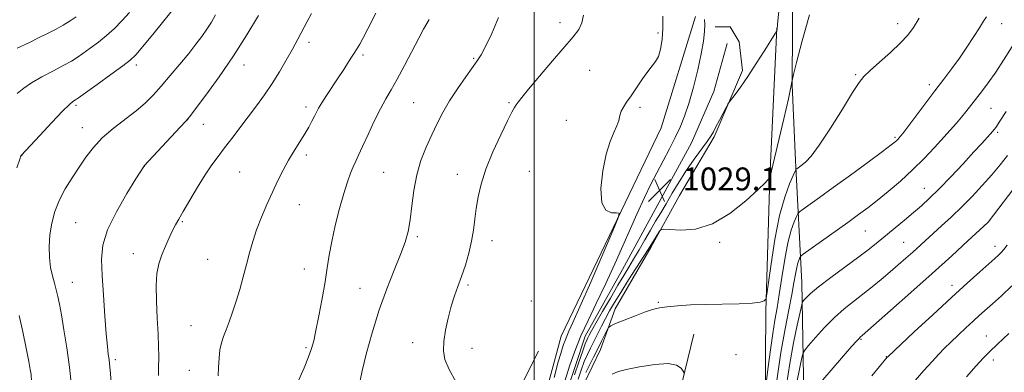
# Model space of a CAD drawing. Extents: x 2184800 to 2187700, y 289800 to 292700.
# Drawn here: x 2186320 to 2186664, y 290613 to 290737 of the extents above; entities that cross this region are included whole.
import ezdxf

# ---------------------------------------------------------------- set-up
doc = ezdxf.new("R2010")
doc.units = 0
doc.header["$MEASUREMENT"] = 0
for name, color, linetype, lineweight in [('BREAKLINE DTM HARD', 7, 'Continuous', 0), ('CONTOUR INDEX', 41, 'Continuous', 13), ('CONTOUR INTERMEDIATE', 44, 'Continuous', 0), ('GRID LINE', 7, 'Continuous', 0), ('SPOT ELEVATION', 7, 'Continuous', 0), ('SPOT ELEVATION DTM', 2, 'Continuous', 13)]:
    doc.layers.add(name, color=color, linetype=linetype, lineweight=lineweight)
doc.styles.add('Style-WORKING', font='WORKING.shx')

# ---------------------------------------------------------------- blocks, each defined once
blk = doc.blocks.new('SPOT')
at = {"layer": 'SPOT ELEVATION'}
for p, q in [((-3.910000000149012, -3.909999999974389), (3.820000000298023, 3.809999999997672)), ((-1.649999999906868, 3.770000000018626), (1.720000000204891, -3.929999999993015))]:
    blk.add_line(p, q, dxfattribs=at)

msp = doc.modelspace()

# ---------------------------------------------------------------- linework, layer by layer
at = {"layer": 'BREAKLINE DTM HARD', "extrusion": (-0.01953827844621749, 0.0285884473250321, 0.9994002983564204), "elevation": -33381.53573455324, "flags": 128}
msp.add_lwpolyline([(-1969286.459617794, 993168.1080806024), (-1969290.821848673, 993171.068567738), (-1969290.479341082, 993177.2067286281), (-1969285.73678808, 993186.0856599588), (-1969264.450613173, 993199.6588010045)], dxfattribs=at)
at = {"layer": 'BREAKLINE DTM HARD'}
for points in [[(2186577.17, 290962.31, 1027.78), (2186577.95, 291036.04, 1027.4), (2186580.5, 291059.75, 1026.88), (2186583.65, 291062.39, 1026.79), (2186589.97, 291061.36, 1026.84), (2186595.77, 291059.28, 1026.98), (2186600.53, 291054.03, 1027.4), (2186594.47, 290983.96, 1028.16), (2186591.11, 290895.47, 1029.01), (2186590.51, 290774.34, 1030.81), (2186590.21, 290713.78, 1032.04), (2186591.36, 290687.45, 1033.6), (2186593.62, 290644.8, 1039.22), (2186594.29, 290605.3, 1043.76), (2186596.51, 290574.76, 1047.63), (2186598.18, 290550.55, 1048.77), (2186595.67, 290518.94, 1048.34), (2186596.82, 290493.14, 1047.16), (2186598.42, 290486.3, 1047.02), (2186606.89, 290475.79, 1047.16), (2186639.56, 290469.07, 1048.11), (2186683.32, 290458.17, 1050.19)], [(2186556.4, 290737.88, 1030.99), (2186544.43, 290698.86, 1031.46), (2186509.42, 290626.06, 1032.79), (2186495.91, 290575.97, 1032.98), (2186486.04, 290538.02, 1034.25), (2186477.17, 290517.45, 1034.96), (2186465.15, 290491.07, 1035.86), (2186445.23, 290467.82, 1038.65), (2186417.45, 290430.86, 1039.78), (2186393.83, 290410.23, 1040.4), (2186378.08, 290394.9, 1040.96), (2186311, 290305.65, 1041.95), (2186269.59, 290253.35, 1043.75), (2186211.42, 290177.83, 1046.02), (2186159.53, 290109.7, 1047.82), (2186125.46, 290066.39, 1049.71), (2186101.32, 290042.07, 1050.27), (2186061.39, 290017.17, 1051.5), (2186033.956, 290000, 1052.95)], [(2186584.86, 290733.77, 1029.96), (2186582.42, 290681.62, 1031.99), (2186581.02, 290634.75, 1034.21), (2186580.68, 290585.24, 1037.38), (2186578.7, 290549.42, 1040.35), (2186579.32, 290525.2, 1041.02), (2186580.97, 290504.66, 1041.44), (2186584.73, 290485.72, 1041.16)], [(2186497.67, 290529.11, 1031.52), (2186495, 290540.16, 1031.09), (2186499.13, 290561.24, 1030.57), (2186504.83, 290587.59, 1029.34), (2186511.08, 290605.52, 1029.16), (2186517.85, 290626.09, 1029.06), (2186530.93, 290649.31, 1028.78), (2186540.87, 290667.78, 1028.64), (2186554.99, 290693.64, 1028.59), (2186562.83, 290711.57, 1028.64), (2186567.5, 290728.44, 1028.26)], [(2186540.01, 290475.02, 1039.93), (2186552.62, 290481.91, 1038.84), (2186558.93, 290485.1, 1039.27), (2186560.48, 290493.53, 1039.22), (2186554.14, 290498.24, 1039.36), (2186543.08, 290499.26, 1039.41), (2186530.97, 290497.1, 1039.17), (2186520.96, 290498.12, 1038.7), (2186512.52, 290502.83, 1038.42), (2186505.59, 290523.34, 1036.43), (2186502.93, 290532.81, 1036.05), (2186501.83, 290543.34, 1035.44), (2186504.41, 290558.1, 1035.58), (2186508.06, 290568.12, 1036.48), (2186511.71, 290579.72, 1036.24), (2186515.34, 290595, 1035.82), (2186517.39, 290609.23, 1035.16), (2186523.14, 290621.36, 1034.78), (2186528.35, 290635.6, 1033.41), (2186540.91, 290657.24, 1032.32), (2186550.85, 290675.19, 1031.42), (2186562.89, 290695.77, 1030.24)], [(2186555.77, 290626.75, 1034.92), (2186550.58, 290605.14, 1036.62), (2186549.08, 290584.07, 1038.46), (2186550.7, 290572.49, 1039.79), (2186552.33, 290560.38, 1040.02), (2186553.97, 290544.06, 1040.02), (2186550.88, 290524.56, 1040.21), (2186547.77, 290511.91, 1039.79)], [(2186365.47, 290390.16, 1041.64), (2186393.76, 290428.18, 1040.83), (2186426.79, 290469.91, 1039.46), (2186452.45, 290510.03, 1038.04), (2186465.48, 290545.89, 1035.54), (2186487.42, 290592.84, 1033.84), (2186501.54, 290620.81, 1032.75)]]:
    msp.add_polyline3d(points, dxfattribs=at)
at = {"layer": 'CONTOUR INDEX', "flags": 128}
for points, elevation in [([(2186586.362, 290747.3700000001), (2186585.226, 290736.345), (2186584.965, 290733.661), (2186584.914, 290733.257), (2186584.837, 290732.85), (2186584.751, 290732.665), (2186584.269, 290731.876), (2186580.631, 290726.057), (2186577.6611, 290721.379), (2186574.665, 290716.8), (2186572.146, 290713.161), (2186570.226, 290710.55), (2186568.213, 290707.933), (2186567.741, 290707.2), (2186567.11, 290706.042), (2186564.735, 290701.578), (2186563.5371, 290699.274), (2186562.648, 290697.531), (2186561.766, 290695.9839000001), (2186560.462, 290694.0710000001), (2186555.899, 290687.9670000001), (2186553.2, 290684.1090000001), (2186550.631, 290680.0341), (2186548.268, 290676.013), (2186546.137, 290672.325), (2186544.234, 290669.1441), (2186542.44, 290666.2120000001), (2186540.61, 290663.165), (2186538.646, 290659.758), (2186536.6489, 290656.235), (2186534.769, 290652.959), (2186533.078, 290650.13), (2186531.341, 290647.2930000001), (2186529.248, 290643.8301), (2186526.63, 290639.384), (2186523.89, 290634.654), (2186521.574, 290630.5980000001), (2186520.086, 290627.9339000001), (2186519.262, 290626.398), (2186518.7959, 290625.481), (2186518.399, 290624.659), (2186517.855, 290623.333), (2186516.967, 290620.887), (2186515.634, 290616.9990000001), (2186514.142, 290612.531)], 1030), ([(2186319.252, 290710.9290000001), (2186321.528, 290712.7980000001), (2186324.207, 290714.628), (2186327.863, 290716.715), (2186331.937, 290718.8700000001), (2186335.587, 290720.7830000001), (2186338.218, 290722.252), (2186340.224, 290723.514), (2186342.244, 290724.915), (2186344.76, 290726.7189), (2186347.623, 290728.8640000001), (2186350.522, 290731.204), (2186353.232, 290733.6420000001), (2186355.841, 290736.269), (2186358.523, 290739.2220000001)], 1050), ([(2186389.544, 290612.2070000001), (2186389.681, 290615.188), (2186389.849, 290618.3689000001), (2186390.1539, 290621.323), (2186390.68, 290623.759), (2186391.415, 290625.9450000001), (2186392.326, 290628.2830000001), (2186393.379, 290631.1040000001), (2186394.539, 290634.436), (2186395.772, 290638.232), (2186397.036, 290642.415), (2186398.278, 290646.775), (2186399.4379, 290651.069), (2186400.497, 290655.132), (2186401.601, 290659.107), (2186402.9341, 290663.2170000001), (2186404.622, 290667.6030000001), (2186406.544, 290672.0920000001), (2186408.52, 290676.4350000001), (2186410.412, 290680.437), (2186412.259, 290684.126), (2186414.143, 290687.588), (2186416.107, 290690.882), (2186419.769, 290696.751), (2186421.188, 290699.189), (2186422.306, 290701.262), (2186423.166, 290702.9670000001), (2186423.854, 290704.366), (2186424.612, 290705.792), (2186425.72, 290707.6410000001), (2186427.367, 290710.187), (2186431.479, 290716.3640000001), (2186433.431, 290719.336), (2186435.105, 290721.9240000001), (2186436.398, 290723.9570000001), (2186437.258, 290725.341), (2186438.987, 290728.181), (2186440.063, 290730.088), (2186441.871, 290733.526), (2186444.599, 290738.944)], 1040), ([(2186510.703, 290610.3540000001), (2186512.397, 290615.569), (2186514.229, 290620.833), (2186516.331, 290626.14), (2186518.816, 290631.567), (2186521.72, 290637.519), (2186525.057, 290644.482), (2186528.77, 290652.6630000001), (2186535.879, 290668.7451000001), (2186538.569, 290674.591), (2186540.79, 290679.144), (2186542.871, 290683.191), (2186547.256, 290691.534), (2186549.292, 290695.505), (2186551.042, 290699.1509), (2186552.602, 290702.934), (2186554.123, 290707.46), (2186555.697, 290713.0820000001), (2186557.1871, 290719.15), (2186558.398, 290724.765), (2186559.183, 290729.214), (2186559.579, 290732.5430000001), (2186559.673, 290734.987), (2186559.563, 290736.822)], 1030), ([(2186665.0581, 290704.61), (2186662.849, 290701.203), (2186661.372, 290699.052), (2186660.369, 290697.7561000001), (2186659.459, 290696.7220000001), (2186656.478, 290693.425), (2186653.756, 290690.459), (2186649.963, 290686.3681), (2186645.659, 290681.789), (2186641.579, 290677.551), (2186638.26, 290674.263), (2186635.432, 290671.655), (2186632.627, 290669.236), (2186629.504, 290666.633), (2186620.226, 290659.026), (2186617.225, 290656.627), (2186613.512, 290653.779), (2186603.76, 290646.5480000001), (2186599.455, 290643.275), (2186596.618, 290640.942), (2186595.038, 290639.465), (2186594.261, 290638.6200000001), (2186593.862, 290638.063), (2186593.524, 290636.993), (2186592.957, 290634.4940000001), (2186591.959, 290629.917), (2186590.686, 290623.691), (2186589.378, 290616.512), (2186588.234, 290609.053)], 1040), ([(2186665.958, 290626.9861), (2186661.934, 290623.199), (2186659.1551, 290620.531), (2186657.01, 290618.341), (2186654.544, 290615.651), (2186651.086, 290611.7930000001)], 1050)]:
    msp.add_lwpolyline(points, dxfattribs=dict(at, elevation=elevation))
at = {"layer": 'CONTOUR INTERMEDIATE', "flags": 128}
for points, elevation in [([(2186320.175, 290687.917), (2186320.584, 290689.0650000001), (2186320.679, 290689.28), (2186327.156, 290696.27), (2186331.392, 290700.811), (2186335.137, 290704.742), (2186337.501, 290707.074), (2186338.707, 290708.1029000001), (2186339.691, 290708.7070000001), (2186340.715, 290709.421), (2186347.164, 290714.045), (2186351.9769, 290717.5160000001), (2186356.155, 290720.5600000001), (2186358.78, 290722.581), (2186360.695, 290724.4461000001), (2186363.182, 290727.3860000001), (2186367.097, 290732.166), (2186375.392, 290742.352)], 1048), ([(2186319.2689, 290726.7290000001), (2186323.357, 290728.662), (2186326.986, 290730.449), (2186330.114, 290732.012), (2186332.8601, 290733.4350000001), (2186335.3819, 290734.8430000001), (2186337.772, 290736.307), (2186339.861, 290737.671)], 1052), ([(2186338.257, 290608.5521), (2186337.507, 290615.214), (2186336.58, 290621.977), (2186335.6, 290628.2560000001), (2186334.722, 290633.475), (2186334.052, 290637.2490000001), (2186333.502, 290639.97), (2186332.936, 290642.227), (2186332.26, 290644.53), (2186331.556, 290647.0980000001), (2186330.946, 290650.072), (2186330.545, 290653.541), (2186330.429, 290657.387), (2186330.666, 290661.436), (2186331.316, 290665.5380000001), (2186332.419, 290669.628), (2186334.007, 290673.665), (2186336.074, 290677.608), (2186338.44, 290681.431), (2186340.889, 290685.108), (2186343.291, 290688.63), (2186345.889, 290692.034), (2186349.015, 290695.372), (2186352.85, 290698.67), (2186360.816, 290704.8369000001), (2186363.973, 290707.584), (2186366.735, 290710.365), (2186369.563, 290713.515), (2186372.774, 290717.238), (2186376.119, 290721.205), (2186379.206, 290724.95), (2186381.739, 290728.128), (2186383.794, 290730.861), (2186385.545, 290733.3910000001), (2186387.139, 290735.9080000001), (2186388.632, 290738.4080000001)], 1046), ([(2186352.585, 290604.7280000001), (2186351.749, 290614.1690000001), (2186351.541, 290616.3480000001), (2186351.353, 290617.909), (2186351.102, 290619.7170000001), (2186350.769, 290622.4670000001), (2186350.355, 290626.817), (2186349.8701, 290633.094), (2186349.378, 290640.3260000001), (2186348.954, 290647.214), (2186348.747, 290652.8430000001), (2186349.205, 290657.835), (2186350.846, 290663.199), (2186353.921, 290669.553), (2186357.593, 290675.96), (2186360.755, 290681.096), (2186363.481, 290685.422), (2186363.643, 290685.601), (2186376.278, 290699.134), (2186378.178, 290701.2010000001), (2186379.576, 290702.883), (2186381.638, 290705.584), (2186385.2121, 290710.344), (2186389.874, 290716.7560000001), (2186394.881, 290724.047), (2186399.566, 290731.443), (2186403.562, 290738.1551)], 1044), ([(2186368.698, 290612.262), (2186368.674, 290614.464), (2186368.718, 290619.0060000001), (2186368.689, 290622.3309000001), (2186368.529, 290626.735), (2186368.209, 290632.282), (2186367.899, 290638.248), (2186367.815, 290643.713), (2186368.127, 290647.9990000001), (2186368.817, 290651.3970000001), (2186369.822, 290654.441), (2186371.057, 290657.524), (2186372.367, 290660.481), (2186373.578, 290663.009), (2186374.606, 290664.976), (2186375.726, 290666.947), (2186377.303, 290669.659), (2186379.572, 290673.586), (2186382.248, 290678.1420000001), (2186384.917, 290682.474), (2186387.278, 290685.964), (2186389.473, 290688.9130000001), (2186391.757, 290691.8559), (2186394.323, 290695.2049), (2186399.994, 290702.724), (2186402.865, 290706.5550000001), (2186405.672, 290710.412), (2186408.377, 290714.366), (2186410.942, 290718.4441), (2186413.324, 290722.51), (2186415.476, 290726.383), (2186417.373, 290729.921), (2186420.612, 290736.0700000001), (2186422.116, 290738.829)], 1042), ([(2186439.103, 290610.577), (2186439.861, 290613.9290000001), (2186441.305, 290619.758), (2186443.343, 290627.2450000001), (2186445.801, 290635.2101), (2186448.482, 290642.633), (2186451.088, 290649.159), (2186453.295, 290654.5920000001), (2186454.866, 290658.9), (2186455.911, 290662.691), (2186456.628, 290666.733), (2186457.219, 290671.586), (2186457.908, 290676.974), (2186458.923, 290682.412), (2186460.416, 290687.5000000001), (2186462.242, 290692.178), (2186464.181, 290696.471), (2186466.087, 290700.443), (2186468.103, 290704.308), (2186470.448, 290708.3200000001), (2186473.2221, 290712.5949), (2186476.053, 290716.694), (2186480.116, 290722.3430000001), (2186481.438, 290724.417), (2186482.999, 290727.363), (2186485.178, 290731.934), (2186487.541, 290737.502)], 1036), ([(2186472.674, 290609.993), (2186470.238, 290614.409), (2186468.805, 290617.899), (2186468.2831, 290620.9180000001), (2186468.423, 290624.153), (2186468.998, 290628.0870000001), (2186469.877, 290632.39), (2186470.949, 290636.528), (2186472.122, 290640.1250000001), (2186473.359, 290643.4499), (2186474.64, 290646.928), (2186475.928, 290650.866), (2186477.117, 290655.077), (2186478.083, 290659.252), (2186478.751, 290663.164), (2186479.242, 290666.921), (2186479.723, 290670.7120000001), (2186480.376, 290674.7390000001), (2186481.432, 290679.247), (2186483.1351, 290684.493), (2186485.583, 290690.518), (2186488.302, 290696.493), (2186490.67, 290701.3750000001), (2186492.226, 290704.4130000001), (2186493.142, 290706.032), (2186493.748, 290706.95), (2186494.412, 290707.8740000001), (2186495.66, 290709.47), (2186498.06, 290712.3941), (2186501.909, 290716.985), (2186506.442, 290722.33), (2186513.641, 290730.6950000001), (2186515.564, 290733.238), (2186516.68, 290735.579), (2186517.261, 290738.358)], 1034), ([(2186506.928, 290611.615), (2186508.413, 290617.028), (2186509.258, 290619.942), (2186509.783, 290621.613), (2186510.263, 290623.089), (2186510.782, 290624.58), (2186511.377, 290626.083), (2186512.161, 290627.806), (2186513.543, 290630.8), (2186516.0091, 290636.322), (2186519.771, 290644.9720000001), (2186523.966, 290654.716), (2186527.456, 290662.858), (2186529.345, 290667.389), (2186529.693, 290669.03), (2186528.798, 290669.189), (2186527.032, 290669.194), (2186525.066, 290670.056), (2186523.646, 290672.706), (2186523.331, 290677.6690000001), (2186523.944, 290683.8470000001), (2186525.12, 290689.732), (2186526.516, 290694.151), (2186527.871, 290697.265), (2186528.941, 290699.569), (2186529.574, 290701.4879000001), (2186529.973, 290703.171), (2186530.429, 290704.6960000001), (2186531.191, 290706.1781), (2186532.329, 290707.8740000001), (2186533.871, 290710.078), (2186537.85, 290715.996), (2186539.756, 290718.6580000001), (2186541.282, 290720.529), (2186542.467, 290722.046), (2186543.417, 290723.8480000001), (2186544.204, 290726.441), (2186544.772, 290729.7841), (2186545.033, 290733.6950000001), (2186545.002, 290738.0060000001)], 1032), ([(2186596.208, 290738.4549), (2186593.65, 290729.346), (2186591.717, 290721.754), (2186590.663, 290717.519), (2186590.27, 290715.894), (2186590.201, 290715.485), (2186590.13, 290714.952), (2186589.773, 290713.156), (2186588.854, 290709.0110000001), (2186587.239, 290702.001), (2186582.408, 290681.409), (2186582.219, 290681.191), (2186581.8559, 290680.8050000001), (2186580.742, 290679.7), (2186578.252, 290677.3040000001), (2186573.99, 290673.3640000001), (2186568.452, 290668.91), (2186562.356, 290665.295), (2186556.404, 290663.5110000001), (2186551.215, 290663.127), (2186547.389, 290663.3540000001), (2186545.295, 290663.5089), (2186544.379, 290663.3420000001), (2186543.855, 290662.7111), (2186542.194, 290660.134), (2186541.346, 290658.795), (2186539.831, 290656.3451), (2186538.346, 290654.004), (2186533.028, 290645.733), (2186530.25, 290641.357), (2186528.068, 290637.8150000001), (2186526.375, 290634.916), (2186524.915, 290632.251), (2186523.487, 290629.505), (2186519.656, 290621.8860000001), (2186518.587, 290619.635), (2186517.525, 290617.132), (2186516.425, 290614.182), (2186515.368, 290611.0270000001)], 1032), ([(2186634.582, 290737.208), (2186632.608, 290734.003), (2186630.668, 290731.352), (2186628.121, 290728.585), (2186624.583, 290725.2560000001), (2186620.709, 290721.807), (2186617.409, 290718.9080000001), (2186615.271, 290716.894), (2186613.5841, 290714.778), (2186611.3139, 290711.2390000001), (2186607.758, 290705.4730000001), (2186603.548, 290698.7340000001), (2186599.647, 290692.789), (2186596.805, 290688.983), (2186594.919, 290686.9651), (2186593.67, 290685.961), (2186591.799, 290684.6119), (2186591.566, 290684.393), (2186591.235, 290683.778), (2186590.523, 290682.243), (2186589.239, 290679.309), (2186587.572, 290674.7), (2186585.801, 290668.189), (2186584.18, 290659.903), (2186582.839, 290651.389), (2186581.3581, 290640.7610000001), (2186581.092, 290639.284), (2186580.857, 290638.852), (2186580.357, 290638.4350000001), (2186579.028, 290637.9510000001), (2186576.238, 290637.5540000001), (2186571.621, 290637.35), (2186559.925, 290637.159), (2186554.608, 290636.947), (2186550.127, 290636.6420000001), (2186546.544, 290636.2889), (2186543.805, 290635.8960000001), (2186541.375, 290635.33), (2186538.6, 290634.42), (2186535.077, 290633.09), (2186531.406, 290631.629), (2186528.438, 290630.421), (2186526.774, 290629.704), (2186526.011, 290629.134), (2186525.492, 290628.224), (2186523.563, 290624.3420000001), (2186522.21, 290621.654), (2186520.732, 290618.746), (2186519.296, 290615.8920000001), (2186518.083, 290613.377)], 1034), ([(2186658.104, 290737.753), (2186657.088, 290736.191), (2186655.672, 290733.916), (2186653.691, 290730.784), (2186651.287, 290727.102), (2186648.6799, 290723.2880000001), (2186646.024, 290719.633), (2186643.211, 290715.922), (2186640.068, 290711.812), (2186636.55, 290707.1551), (2186628.844, 290696.8860000001), (2186628.119, 290695.961), (2186627.486, 290695.243), (2186627.1299, 290694.863), (2186626.733, 290694.466), (2186626.171, 290693.977), (2186624.785, 290692.91), (2186621.783, 290690.675), (2186616.72, 290686.9400000001), (2186610.534, 290682.398), (2186604.512, 290677.998), (2186599.706, 290674.515), (2186593.994, 290670.4240000001), (2186592.7969, 290669.539), (2186592.205, 290668.884), (2186591.71, 290667.8970000001), (2186590.915, 290666.069), (2186589.869, 290663.096), (2186588.729, 290658.7280000001), (2186587.631, 290652.9319), (2186586.616, 290646.547), (2186585.704, 290640.632), (2186584.9, 290635.9), (2186584.153, 290631.694), (2186583.396, 290627.009), (2186582.598, 290621.232), (2186581.849, 290615.2980000001), (2186581.2751, 290610.5330000001)], 1036), ([(2186417.752, 290610.741), (2186419.537, 290614.983), (2186421.114, 290618.773), (2186422.176, 290621.681), (2186422.928, 290624.436), (2186423.702, 290628.052), (2186424.737, 290633.203), (2186425.887, 290639.2), (2186426.913, 290645.0110000001), (2186427.662, 290649.9080000001), (2186428.3311, 290654.3640000001), (2186429.204, 290659.1580000001), (2186430.478, 290664.7930000001), (2186431.985, 290670.687), (2186433.4709, 290675.982), (2186434.735, 290680.029), (2186435.793, 290682.9940000001), (2186436.716, 290685.251), (2186437.597, 290687.204), (2186438.629, 290689.393), (2186440.027, 290692.388), (2186441.921, 290696.525), (2186444.089, 290701.198), (2186446.223, 290705.564), (2186448.116, 290709.062), (2186449.965, 290712.2441), (2186452.0709, 290715.9450000001), (2186454.61, 290720.6950000001), (2186459.622, 290730.302), (2186461.331, 290733.4329), (2186463.279, 290736.841)], 1038), ([(2186669.262, 290730.7959), (2186664.068, 290722.5239), (2186661.354, 290718.376), (2186658.746, 290714.675), (2186656.345, 290711.4730000001), (2186650.945, 290704.487), (2186649.387, 290702.575), (2186647.635, 290700.556), (2186639.907, 290692.001), (2186636.311, 290688.1580000001), (2186632.306, 290684.157), (2186628.025, 290680.2500000001), (2186623.776, 290676.64), (2186619.915, 290673.518), (2186616.626, 290670.959), (2186613.422, 290668.5700000001), (2186609.646, 290665.838), (2186594.027, 290654.6850000001), (2186593.174, 290653.9890000001), (2186592.8961, 290653.551), (2186592.595, 290652.858), (2186592.199, 290651.732), (2186591.767, 290650.077), (2186591.329, 290647.7830000001), (2186590.793, 290644.6800000001), (2186590.037, 290640.581), (2186588.977, 290635.295), (2186587.688, 290628.608), (2186586.283, 290620.2990000001), (2186584.882, 290610.491)], 1038), ([(2186665.46, 290689.259), (2186662.89, 290685.998), (2186659.954, 290682.46), (2186656.667, 290678.731), (2186653.136, 290674.9451), (2186649.489, 290671.2490000001), (2186645.866, 290667.779), (2186642.441, 290664.627), (2186632.355, 290655.4730000001), (2186629.9301, 290653.306), (2186627.276, 290650.9751), (2186624.405, 290648.498), (2186621.339, 290645.9080000001), (2186618.147, 290643.28), (2186614.906, 290640.705), (2186611.67, 290638.2120000001), (2186608.391, 290635.589), (2186605, 290632.566), (2186601.515, 290629.034), (2186598.324, 290625.535), (2186595.905, 290622.773), (2186594.5719, 290621.192), (2186593.992, 290620.205), (2186593.666, 290618.965), (2186593.199, 290616.823), (2186592.603, 290613.9080000001), (2186591.991, 290610.5480000001)], 1042), ([(2186319.1351, 290684.9130000001), (2186320.175, 290687.917)], 1048), ([(2186669.591, 290680.154), (2186658.765, 290665.9670000001), (2186658.62, 290665.829), (2186651.613, 290659.3480000001), (2186645.986, 290654.1850000001), (2186639.16, 290647.9940000001), (2186631.675, 290641.2949), (2186624.582, 290635.004), (2186614.659, 290626.2660000001), (2186614.044, 290625.7560000001), (2186613.569, 290625.284), (2186612.64, 290624.2710000001), (2186611.088, 290622.514), (2186597.339, 290606.618)], 1044), ([(2186665.327, 290657.9020000001), (2186664.184, 290656.373), (2186663.29, 290655.314), (2186662.366, 290654.362), (2186661.049, 290653.148), (2186655.769, 290648.4890000001), (2186651.407, 290644.602), (2186645.857, 290639.569), (2186639.318, 290633.536), (2186632.856, 290627.514), (2186623.625, 290618.851), (2186623.457, 290618.657), (2186618.04, 290612.1341)], 1046), ([(2186666.9641, 290643.6090000001), (2186663.349, 290640.1690000001), (2186660.224, 290637.351), (2186655.605, 290633.241), (2186653.414, 290631.255), (2186650.882, 290628.915), (2186648.199, 290626.3960000001), (2186645.674, 290623.9840000001), (2186643.506, 290621.8530000001), (2186641.441, 290619.7290000001), (2186639.111, 290617.2231000001), (2186636.271, 290614.081), (2186633.156, 290610.5710000001)], 1048), ([(2186318.247, 290533.161), (2186322.506, 290551.365), (2186322.626, 290551.981), (2186322.709, 290552.644), (2186322.859, 290554.2830000001), (2186323.154, 290557.814), (2186323.631, 290563.72), (2186324.177, 290570.746), (2186324.635, 290577.206), (2186324.886, 290581.928), (2186324.948, 290585.797), (2186324.874, 290590.214), (2186324.717, 290596.095), (2186324.361, 290607.681), (2186324.252, 290610.769), (2186324.189, 290612.1470000001), (2186324.142, 290612.672), (2186324.065, 290613.184), (2186323.836, 290614.4400000001), (2186323.317, 290617.181), (2186322.416, 290621.835), (2186321.236, 290627.59), (2186319.9301, 290633.3210000001)], 1048), ([(2186552.38, 290613.252), (2186552.026, 290613.839), (2186551.337, 290614.8430000001), (2186549.787, 290615.88), (2186546.814, 290616.438), (2186542.1691, 290616.161), (2186536.851, 290615.324), (2186532.172, 290614.3559), (2186529.109, 290613.5710000001), (2186527.3, 290612.8139000001)], 1036)]:
    msp.add_lwpolyline(points, dxfattribs=dict(at, elevation=elevation))
at = {"layer": 'GRID LINE', "flags": 128}
msp.add_lwpolyline([(2186500, 290000), (2186500, 292500)], dxfattribs=at)
at = {"layer": 'SPOT ELEVATION DTM'}
for p in [(2186509.04, 290735.63, 1034.58), (2186627.11, 290735.37, 1033.44), (2186663.44, 290735.37, 1036.59), (2186543.28, 290732.07, 1032.22), (2186421.23, 290728.82, 1041.58), (2186440.14, 290724.33, 1039.7), (2186360.87, 290720.86, 1047.58), (2186398.59, 290720.86, 1043.36), (2186478.89, 290723.22, 1036.15), (2186519.39, 290719.02, 1032.94), (2186612.42, 290717.46, 1033.81), (2186638.13, 290713.95, 1035.58), (2186339.77, 290706.72, 1047.72), (2186420.27, 290706.23, 1040.41), (2186457.83, 290707.73, 1036.99), (2186491.2, 290707.7, 1034.19), (2186537.05, 290706.07, 1031.74), (2186659.68, 290705.76, 1038.94), (2186378.88, 290701.71, 1043.98), (2186384.38, 290700.13, 1043.23), (2186511.22, 290701.53, 1032.68), (2186342.04, 290698.96, 1046.72), (2186662.05, 290697.32, 1040.27), (2186626.12, 290695.6, 1035.78), (2186320.85, 290689.21, 1047.98), (2186420.31, 290689.45, 1039.64), (2186363.67, 290685.39, 1043.98), (2186397.04, 290683.4, 1040.96), (2186447.38, 290683.39, 1036.95), (2186473.09, 290682.61, 1034.67), (2186498.31, 290683.74, 1032.73), (2186636.36, 290677.78, 1039.19), (2186417.95, 290671.99, 1039.24), (2186339.73, 290665.72, 1044.96), (2186377.01, 290666.08, 1041.85), (2186658.75, 290666.02, 1043.99), (2186615.74, 290662.82, 1038.93), (2186459.11, 290660.8, 1035.77), (2186485.21, 290659.42, 1033.4), (2186564.83, 290658.83, 1032.14), (2186629.21, 290658.9, 1041.08), (2186359.88, 290654.92, 1042.7), (2186661.15, 290657.51, 1045.43), (2186385.85, 290652.89, 1040.8), (2186419.66, 290649.56, 1038.84), (2186338.54, 290644.88, 1045.19), (2186439.16, 290642.75, 1036.74), (2186476.88, 290643.89, 1033.74), (2186646.02, 290643.8, 1045.49), (2186498.99, 290638.39, 1032.54), (2186543.36, 290637.85, 1033.85), (2186380.03, 290629.77, 1040.76), (2186457.54, 290623.74, 1034.57), (2186614.25, 290624.93, 1044.14), (2186658.1, 290626.1, 1049.24), (2186420.25, 290622.04, 1038.23), (2186478.25, 290621.84, 1033.42), (2186353.59, 290617.85, 1043.69), (2186570.56, 290619.62, 1035.13), (2186623.16, 290618.9, 1045.94), (2186660.48, 290617.74, 1050.49), (2186379.45, 290614.1, 1040.79)]:
    msp.add_point(p, dxfattribs=at)

# ---------------------------------------------------------------- block references
at = {"layer": 'SPOT ELEVATION'}
msp.add_blockref('SPOT', (2186543.845, 290677.034, 1029.068), dxfattribs=at)

# ---------------------------------------------------------------- texts
at = {"layer": 'SPOT ELEVATION', "style": 'Style-WORKING'}
msp.add_text('1029.1', height=8.000000000000002, dxfattribs=at).set_placement((2186551.845, 290677.034, 1029.068))

doc.saveas('drawing.dxf')
